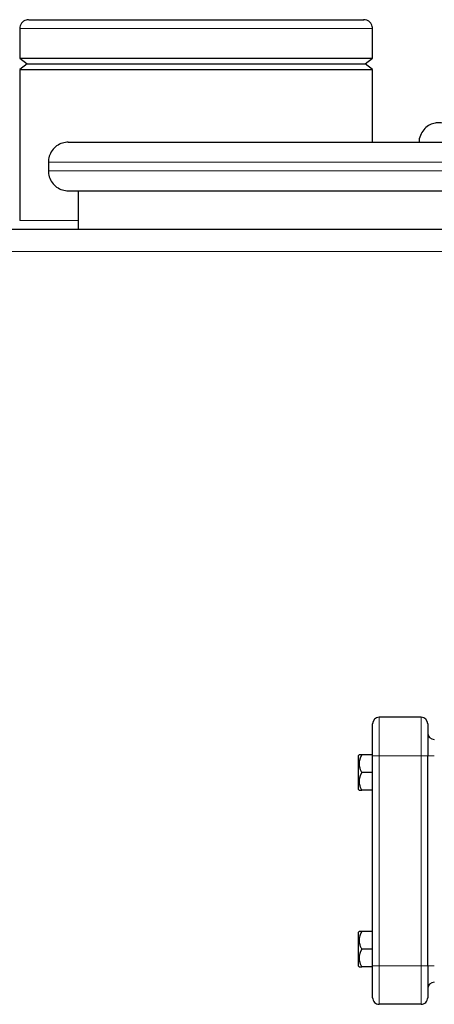
# Model space of a CAD drawing. Units: millimetres. Extents: x 0 to 420, y 0 to 297.
# Drawn here: x 235 to 244, y 232 to 254 of the extents above; entities that cross this region are included whole.
import ezdxf

# ---------------------------------------------------------------- set-up
doc = ezdxf.new("R2010")
doc.units = ezdxf.units.MM

msp = doc.modelspace()

# ---------------------------------------------------------------- linework, layer by layer
at = {"color": 7, "linetype": 'Continuous', "lineweight": 25}
for p, q in [((234.82712, 253.95053), (234.82712, 253.27553)), ((242.82712, 253.27553), (242.82712, 253.95053)), ((234.82712, 253.27553), (234.99583, 253.15052)), ((234.82712, 253.27553), (242.82712, 253.27553)), ((234.99583, 253.15052), (234.82712, 253.02553)), ((234.99583, 253.15052), (242.6584, 253.15052)), ((242.6584, 253.15052), (242.82712, 253.27553)), ((242.82712, 253.02553), (242.6584, 253.15052)), ((234.82712, 253.02553), (234.82712, 249.60052)), ((234.82712, 253.02553), (242.82712, 253.02553)), ((242.82712, 251.37552), (242.82712, 253.02553)), ((235.47712, 250.92552), (235.47712, 250.72552)), ((236.15212, 250.27552), (236.15212, 249.40052)), ((243.92712, 238.35052), (242.97712, 238.35052)), ((242.52002, 237.50053), (242.50712, 237.48763)), ((242.82712, 237.50053), (242.58188, 237.50053)), ((242.50712, 236.71363), (242.50712, 237.48763)), ((242.82712, 232.72553), (242.82712, 237.47552)), ((244.07712, 232.72553), (244.07712, 237.47552)), ((242.82712, 237.10052), (242.58195, 237.10052)), ((242.50712, 236.71363), (242.52023, 236.70052)), ((242.82712, 236.70052), (242.58206, 236.70052)), ((242.52002, 233.50053), (242.50712, 233.48763)), ((242.50712, 232.71363), (242.50712, 233.48763)), ((242.82712, 233.50052), (242.58188, 233.50052)), ((242.82712, 233.10053), (242.58195, 233.10053)), ((242.50712, 232.71363), (242.52023, 232.70052)), ((242.82712, 232.70052), (242.58206, 232.70052)), ((243.92712, 231.85052), (242.97712, 231.85052))]:
    msp.add_line(p, q, dxfattribs=at)
at = {"color": 8, "linetype": 'Continuous', "lineweight": 18}
for p, q in [((234.82712, 253.95053), (242.82712, 253.95053)), ((235.47712, 250.92552), (245.58981, 250.92552)), ((235.47712, 250.72552), (245.58981, 250.72552)), ((234.82712, 249.60052), (236.15212, 249.60052)), ((245.08122, 248.90053), (224.89855, 248.90053)), ((242.97712, 237.47552), (242.97712, 238.35052)), ((243.92712, 237.47552), (243.92712, 238.35052)), ((242.82712, 237.47552), (242.97712, 237.47552)), ((242.97712, 232.72553), (242.97712, 237.47552)), ((242.97712, 237.47552), (243.92712, 237.47552)), ((243.92712, 237.47552), (244.07712, 237.47552)), ((243.92712, 232.72553), (243.92712, 237.47552)), ((244.22712, 237.47552), (244.07712, 237.47552)), ((242.97712, 232.72553), (242.82712, 232.72553)), ((242.97712, 231.85052), (242.97712, 232.72553)), ((243.92712, 232.72553), (242.97712, 232.72553)), ((244.07712, 232.72553), (243.92712, 232.72553)), ((243.92712, 231.85052), (243.92712, 232.72553)), ((244.22712, 232.72553), (244.07712, 232.72553))]:
    msp.add_line(p, q, dxfattribs=at)
at = {"color": 7, "linetype": 'Continuous', "lineweight": 25}
for centre, start, end in [((242.97712, 238.20052), 90, 180), ((243.92712, 238.20052), 0, 90), ((244.22712, 238.00052), 180, 270), ((244.22712, 232.20052), 90, 179.999466), ((242.97712, 232.00052), 179.999984, 270), ((243.92712, 232.00052), 270, 0.000016)]:
    msp.add_arc(centre, 0.15, start, end, dxfattribs=at)
for points, knots in [([(235.02712, 254.15052), (235.0082, 254.14896), (234.96889, 254.1457), (234.91346, 254.11883), (234.86508, 254.074), (234.83175, 254.01306), (234.82869, 253.96653), (234.82722, 253.94424)], [0, 0, 0, 0, 0.1774048, 0.36849941, 0.56541973, 0.79182537, 1, 1, 1, 1]), ([(235.0313, 254.15052), (235.03396, 254.15052), (235.03979, 254.15052), (235.12524, 254.15052), (235.27062, 254.15052), (235.47703, 254.15052), (235.73884, 254.15052), (236.05226, 254.15052), (236.41192, 254.15052), (236.81186, 254.15052), (237.24539, 254.15052), (237.70534, 254.15052), (238.18381, 254.15052), (238.51039, 254.15052), (238.6737, 254.15052)], [0, 0, 0, 0, 0.07125027, 0.15567476, 0.24011248, 0.32454611, 0.40897058, 0.49340837, 0.57784203, 0.66226662, 0.74670413, 0.83113767, 0.91556221, 1, 1, 1, 1]), ([(238.6737, 254.15052), (238.68648, 254.15052), (238.71204, 254.15052), (238.75039, 254.15052), (238.78875, 254.15052), (238.81433, 254.15052), (238.82712, 254.15052)], [0, 0, 0, 0, 0.25001274, 0.5, 0.74998726, 1, 1, 1, 1]), ([(238.82712, 254.15052), (238.9908, 254.15052), (239.31813, 254.15052), (239.80097, 254.15052), (240.26757, 254.15052), (240.71015, 254.15052), (241.12133, 254.15052), (241.49427, 254.15052), (241.8227, 254.15052), (242.10131, 254.15052), (242.32488, 254.15052), (242.49174, 254.15052), (242.59153, 254.15052), (242.63414, 254.15052), (242.62427, 254.15052), (242.62294, 254.15052)], [0, 0, 0, 0, 0.08226451, 0.16452039, 0.24678891, 0.32905327, 0.41130909, 0.49357772, 0.57584207, 0.65809779, 0.74036653, 0.82263079, 0.90488659, 0.9871552, 1, 1, 1, 1]), ([(242.82702, 253.94424), (242.82607, 253.96299), (242.82411, 254.00203), (242.7994, 254.05802), (242.7564, 254.10799), (242.69637, 254.1437), (242.64959, 254.14831), (242.62712, 254.15052)], [0, 0, 0, 0, 0.17542355, 0.36526639, 0.5619854, 0.78956541, 1, 1, 1, 1]), ([(244.60776, 251.70942), (244.5916, 251.72448), (244.54381, 251.76902), (244.44457, 251.80515), (244.32733, 251.82133), (244.20878, 251.80601), (244.08924, 251.75573), (243.97861, 251.66251), (243.90591, 251.53238), (243.87452, 251.42868), (243.88201, 251.37711), (243.88224, 251.37552)], [0, 0, 0, 0, 0.0659187, 0.19501639, 0.30742576, 0.41983512, 0.54893281, 0.69216934, 0.84368855, 0.99520433, 1, 1, 1, 1]), ([(235.92712, 251.37552), (235.90555, 251.37458), (235.8373, 251.37161), (235.72327, 251.33504), (235.60274, 251.24962), (235.51865, 251.12941), (235.47822, 251.01549), (235.4808, 250.9471), (235.48162, 250.92552)], [0, 0, 0, 0, 0.09186315, 0.29064425, 0.50011121, 0.70957989, 0.90836364, 1, 1, 1, 1]), ([(235.92712, 251.37552), (235.93211, 251.37552), (235.94208, 251.37552), (236.02261, 251.37552), (236.15064, 251.37552), (236.33008, 251.37552), (236.55854, 251.37552), (236.83495, 251.37552), (237.15755, 251.37552), (237.52438, 251.37552), (237.93315, 251.37552), (238.38131, 251.37552), (238.86611, 251.37552), (239.38461, 251.37552), (239.93362, 251.37552), (240.5097, 251.37552), (241.10927, 251.37552), (241.72867, 251.37552), (242.36412, 251.37552), (243.01175, 251.37552), (243.66734, 251.37552), (244.19085, 251.37552), (244.4938, 251.37552), (244.57712, 251.37552)], [0, 0, 0, 0, 0.04906429, 0.09813539, 0.14720939, 0.19628141, 0.24534662, 0.29441061, 0.34348196, 0.39255601, 0.44162807, 0.49069329, 0.53975719, 0.5888286, 0.63790271, 0.68697471, 0.73603991, 0.78510388, 0.83417516, 0.88324929, 0.93232128, 0.98138655, 1, 1, 1, 1]), ([(235.48162, 250.72554), (235.4808, 250.70395), (235.47822, 250.63556), (235.51865, 250.52164), (235.60274, 250.40143), (235.72327, 250.31601), (235.8373, 250.27944), (235.90555, 250.27646), (235.92712, 250.27552)], [0, 0, 0, 0, 0.09164041, 0.29042375, 0.49988856, 0.7093551, 0.90813704, 1, 1, 1, 1]), ([(235.92712, 250.27552), (235.93211, 250.27552), (235.94208, 250.27552), (236.02261, 250.27552), (236.15064, 250.27552), (236.33008, 250.27552), (236.55854, 250.27552), (236.83496, 250.27552), (237.15756, 250.27552), (237.5244, 250.27552), (237.93316, 250.27552), (238.38132, 250.27552), (238.86612, 250.27552), (239.38463, 250.27552), (239.93364, 250.27552), (240.50971, 250.27552), (241.10928, 250.27552), (241.72868, 250.27552), (242.36414, 250.27552), (243.01177, 250.27552), (243.66735, 250.27552), (244.19085, 250.27552), (244.4938, 250.27552), (244.57712, 250.27552)], [0, 0, 0, 0, 0.04906491, 0.09813727, 0.14721128, 0.19628266, 0.24534663, 0.29441188, 0.3434839, 0.39255794, 0.44162932, 0.49069329, 0.53975848, 0.58883053, 0.63790452, 0.68697591, 0.7360399, 0.78510506, 0.83417711, 0.88325119, 0.93232262, 0.98138655, 1, 1, 1, 1]), ([(245.36246, 249.40052), (245.05393, 249.40052), (244.38627, 249.40052), (243.3364, 249.40052), (242.22231, 249.40052), (241.09655, 249.40052), (239.96372, 249.40052), (238.82711, 249.40052), (237.69051, 249.40052), (236.55765, 249.40052), (235.432, 249.40052), (234.31748, 249.40052), (233.21736, 249.40052), (232.13545, 249.40052), (231.0751, 249.40052), (230.03975, 249.40052), (229.03285, 249.40052), (228.05751, 249.40052), (227.11686, 249.40052), (226.21477, 249.40052), (225.35017, 249.40052), (224.81097, 249.40052), (224.5414, 249.40052)], [0, 0, 0, 0, 0.04324966, 0.09359281, 0.14396112, 0.19430384, 0.24466869, 0.29502121, 0.34537484, 0.39573911, 0.44608217, 0.49645048, 0.54679329, 0.59715812, 0.64751053, 0.69786421, 0.74822846, 0.79857164, 0.84893998, 0.89928266, 0.94964719, 1, 1, 1, 1]), ([(242.82712, 237.47552), (242.82712, 237.48147), (242.82712, 237.49334), (242.82712, 237.51113), (242.82712, 237.52888), (242.82712, 237.54659), (242.82712, 237.56425), (242.82712, 237.58188), (242.82712, 237.59946), (242.82712, 237.63445), (242.82712, 237.68632), (242.82712, 237.7534), (242.82712, 237.81784), (242.82712, 237.89926), (242.82712, 237.99149), (242.82712, 238.06713), (242.82712, 238.11595), (242.82712, 238.1464), (242.82712, 238.17044), (242.82712, 238.18485), (242.82712, 238.19298), (242.82712, 238.19731), (242.82712, 238.20002), (242.82712, 238.20036), (242.82712, 238.20052)], [0, 0, 0, 0, 0.01566468, 0.03130181, 0.04692079, 0.06253108, 0.07814213, 0.0937634, 0.10940431, 0.12507428, 0.18757577, 0.25010151, 0.312603, 0.37512874, 0.50000464, 0.62488053, 0.68738202, 0.74990776, 0.81240925, 0.87493499, 0.90623451, 0.93746144, 0.9686914, 1, 1, 1, 1]), ([(244.07712, 238.20052), (244.07712, 238.20052), (244.07712, 238.12414), (244.07712, 237.85222), (244.07712, 237.6678), (244.07712, 237.47552)], [0, 0, 0, 0, 0.5, 0.5, 1, 1, 1, 1]), ([(242.58188, 237.50052), (242.57903, 237.4955), (242.57339, 237.48558), (242.56554, 237.47063), (242.55827, 237.45585), (242.55163, 237.4412), (242.54559, 237.42664), (242.54016, 237.41215), (242.53162, 237.38654), (242.52263, 237.34946), (242.51872, 237.30056), (242.52264, 237.25156), (242.53255, 237.21083), (242.54407, 237.17787), (242.55485, 237.15231), (242.56741, 237.1264), (242.57704, 237.10926), (242.58195, 237.10052)], [0, 0, 0, 0, 0.040173239, 0.079428519, 0.117841945, 0.155497666, 0.192488106, 0.22891403, 0.264884412, 0.383820497, 0.499937238, 0.616051548, 0.734990204, 0.798246807, 0.863156998, 0.930255699, 1, 1, 1, 1]), ([(242.58188, 237.50053), (242.56381, 237.50053), (242.52975, 237.50053), (242.52313, 237.50053), (242.52002, 237.50053)], [0, 0, 0, 0, 0.53043913, 1, 1, 1, 1]), ([(242.58195, 237.10053), (242.5791, 237.09551), (242.57346, 237.08558), (242.56562, 237.07065), (242.55835, 237.05588), (242.55171, 237.04122), (242.54568, 237.02667), (242.54025, 237.01219), (242.53172, 236.98658), (242.52273, 236.94953), (242.51882, 236.90052), (242.52275, 236.85163), (242.53266, 236.81083), (242.54418, 236.77789), (242.55496, 236.75233), (242.56753, 236.7264), (242.57716, 236.70926), (242.58206, 236.70052)], [0, 0, 0, 0, 0.04016715, 0.07941209, 0.11781094, 0.15544789, 0.19241541, 0.22881433, 0.26475369, 0.38378187, 0.50001667, 0.61605086, 0.73493173, 0.79822108, 0.86315246, 0.93025995, 1, 1, 1, 1]), ([(242.52023, 236.70052), (242.52334, 236.70052), (242.52996, 236.70052), (242.56401, 236.70052), (242.58206, 236.70052)], [0, 0, 0, 0, 0.469958247, 1, 1, 1, 1]), ([(242.58188, 233.50052), (242.57903, 233.4955), (242.57339, 233.48558), (242.56554, 233.47063), (242.55827, 233.45585), (242.55163, 233.4412), (242.54559, 233.42664), (242.54016, 233.41215), (242.53162, 233.38654), (242.52263, 233.34946), (242.51872, 233.30056), (242.52264, 233.25156), (242.53255, 233.21083), (242.54407, 233.17787), (242.55485, 233.15231), (242.56741, 233.1264), (242.57704, 233.10926), (242.58195, 233.10052)], [0, 0, 0, 0, 0.04017324, 0.07942852, 0.11784195, 0.15549767, 0.19248811, 0.22891403, 0.26488441, 0.3838205, 0.49993724, 0.61605155, 0.7349902, 0.79824681, 0.863157, 0.9302557, 1, 1, 1, 1]), ([(242.58188, 233.50052), (242.56381, 233.50052), (242.52975, 233.50052), (242.52313, 233.50052), (242.52002, 233.50052)], [0, 0, 0, 0, 0.53043913, 1, 1, 1, 1]), ([(242.58195, 233.10053), (242.5791, 233.09551), (242.57346, 233.08558), (242.56562, 233.07065), (242.55835, 233.05588), (242.55171, 233.04122), (242.54568, 233.02667), (242.54025, 233.01219), (242.53172, 232.98658), (242.52273, 232.94953), (242.51882, 232.90052), (242.52275, 232.85163), (242.53266, 232.81083), (242.54418, 232.77789), (242.55496, 232.75233), (242.56753, 232.7264), (242.57716, 232.70926), (242.58206, 232.70052)], [0, 0, 0, 0, 0.040167152, 0.07941209, 0.117810943, 0.155447894, 0.192415414, 0.228814327, 0.264753686, 0.383781866, 0.500016673, 0.616050858, 0.734931733, 0.798221076, 0.863152463, 0.930259947, 1, 1, 1, 1]), ([(242.52023, 232.70052), (242.52334, 232.70053), (242.52996, 232.70053), (242.56401, 232.70052), (242.58206, 232.70052)], [0, 0, 0, 0, 0.46995825, 1, 1, 1, 1]), ([(242.82712, 232.00052), (242.82712, 232.00057), (242.82712, 232.00065), (242.82712, 232.00133), (242.82712, 232.00241), (242.82712, 232.00394), (242.82712, 232.00589), (242.82712, 232.00829), (242.82712, 232.01112), (242.82712, 232.01764), (242.82712, 232.03061), (242.82712, 232.05464), (242.82712, 232.08509), (242.82712, 232.13391), (242.82712, 232.20956), (242.82712, 232.30178), (242.82712, 232.3832), (242.82712, 232.44763), (242.82712, 232.51472), (242.82712, 232.57235), (242.82712, 232.61911), (242.82712, 232.65443), (242.82712, 232.68992), (242.82712, 232.71365), (242.82712, 232.72552)], [0, 0, 0, 0, 0.015664677, 0.031301806, 0.046920794, 0.062531085, 0.078142134, 0.093763398, 0.109404313, 0.125074283, 0.187575771, 0.25010151, 0.312602998, 0.375128737, 0.500004635, 0.624880533, 0.687382022, 0.74990776, 0.812409249, 0.874934987, 0.906234514, 0.937461438, 0.968691395, 1, 1, 1, 1]), ([(244.07712, 232.72552), (244.07712, 232.53325), (244.07712, 232.34883), (244.07712, 232.07691), (244.07712, 232.00052), (244.07712, 232.00052)], [0, 0, 0, 0, 0.5, 0.5, 1, 1, 1, 1])]:
    msp.add_open_spline(points, degree=3, knots=knots, dxfattribs=at)

doc.saveas('drawing.dxf')
